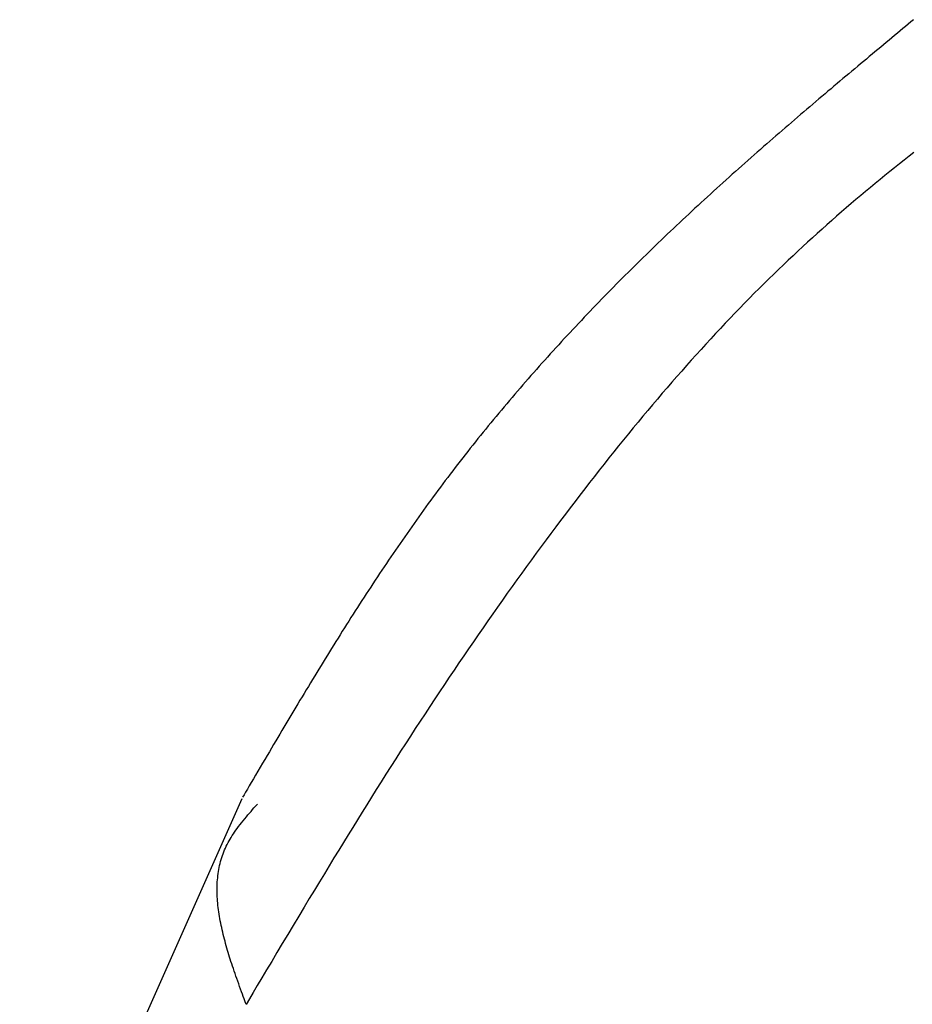
# Model space of a CAD drawing. Extents: x 30 to 179, y 27 to 249.
# Drawn here: x 38 to 39, y 166 to 168 of the extents above; entities that cross this region are included whole.
import ezdxf

# ---------------------------------------------------------------- set-up
doc = ezdxf.new("R2010")
doc.units = 0
doc.header["$MEASUREMENT"] = 0
doc.layers.add('PIC49', color=7, linetype='CONTINUOUS')

msp = doc.modelspace()

# ---------------------------------------------------------------- linework, layer by layer
at = {"layer": 'PIC49', "color": 7, "linetype": 'Continuous'}
for p, q in [((39.4766, 167.935), (39.4724, 167.9315)), ((39.4552, 167.9172), (39.4508, 167.9136)), ((39.4595, 167.9208), (39.4552, 167.9172)), ((39.4638, 167.9244), (39.4595, 167.9208)), ((39.4681, 167.9279), (39.4638, 167.9244)), ((39.4724, 167.9315), (39.4681, 167.9279)), ((39.4377, 167.9027), (39.4333, 167.899)), ((39.4421, 167.9063), (39.4377, 167.9027)), ((39.4465, 167.91), (39.4421, 167.9063)), ((39.4508, 167.9136), (39.4465, 167.91)), ((39.4199, 167.8879), (39.4154, 167.8841)), ((39.4244, 167.8916), (39.4199, 167.8879)), ((39.4288, 167.8953), (39.4244, 167.8916)), ((39.4333, 167.899), (39.4288, 167.8953)), ((39.4018, 167.8727), (39.3972, 167.8689)), ((39.4063, 167.8765), (39.4018, 167.8727)), ((39.4108, 167.8803), (39.4063, 167.8765)), ((39.4154, 167.8841), (39.4108, 167.8803)), ((39.3833, 167.8573), (39.3787, 167.8534)), ((39.388, 167.8612), (39.3833, 167.8573)), ((39.3926, 167.8651), (39.388, 167.8612)), ((39.3972, 167.8689), (39.3926, 167.8651)), ((39.3647, 167.8417), (39.36, 167.8377)), ((39.3694, 167.8456), (39.3647, 167.8417)), ((39.374, 167.8495), (39.3694, 167.8456)), ((39.3787, 167.8534), (39.374, 167.8495)), ((39.3458, 167.8257), (39.341, 167.8217)), ((39.3505, 167.8297), (39.3458, 167.8257)), ((39.3553, 167.8337), (39.3505, 167.8297)), ((39.36, 167.8377), (39.3553, 167.8337)), ((39.3267, 167.8095), (39.3219, 167.8055)), ((39.3315, 167.8136), (39.3267, 167.8095)), ((39.3363, 167.8177), (39.3315, 167.8136)), ((39.341, 167.8217), (39.3363, 167.8177)), ((39.3074, 167.7931), (39.3026, 167.789)), ((39.3122, 167.7972), (39.3074, 167.7931)), ((39.3171, 167.8014), (39.3122, 167.7972)), ((39.3219, 167.8055), (39.3171, 167.8014)), ((39.288, 167.7765), (39.2831, 167.7723)), ((39.2928, 167.7806), (39.288, 167.7765)), ((39.2977, 167.7848), (39.2928, 167.7806)), ((39.3026, 167.789), (39.2977, 167.7848)), ((39.2733, 167.7638), (39.2684, 167.7596)), ((39.2782, 167.7681), (39.2733, 167.7638)), ((39.2831, 167.7723), (39.2782, 167.7681)), ((39.2537, 167.7468), (39.2488, 167.7425)), ((39.2586, 167.7511), (39.2537, 167.7468)), ((39.2635, 167.7553), (39.2586, 167.7511)), ((39.2684, 167.7596), (39.2635, 167.7553)), ((39.234, 167.7296), (39.2291, 167.7252)), ((39.2389, 167.7339), (39.234, 167.7296)), ((39.2439, 167.7382), (39.2389, 167.7339)), ((39.2488, 167.7425), (39.2439, 167.7382)), ((39.2192, 167.7165), (39.2142, 167.7122)), ((39.2241, 167.7209), (39.2192, 167.7165)), ((39.2291, 167.7252), (39.2241, 167.7209)), ((39.4694, 167.7187), (39.4618, 167.7127)), ((39.4771, 167.7247), (39.4694, 167.7187)), ((39.1994, 167.699), (39.1945, 167.6946)), ((39.2044, 167.7034), (39.1994, 167.699)), ((39.2093, 167.7078), (39.2044, 167.7034)), ((39.2142, 167.7122), (39.2093, 167.7078)), ((39.4465, 167.7005), (39.4388, 167.6944)), ((39.4541, 167.7066), (39.4465, 167.7005)), ((39.4618, 167.7127), (39.4541, 167.7066)), ((39.1846, 167.6857), (39.1796, 167.6813)), ((39.1895, 167.6902), (39.1846, 167.6857)), ((39.1945, 167.6946), (39.1895, 167.6902)), ((39.4312, 167.6882), (39.4235, 167.682)), ((39.4388, 167.6944), (39.4312, 167.6882)), ((39.1648, 167.6679), (39.1599, 167.6634)), ((39.1698, 167.6724), (39.1648, 167.6679)), ((39.1747, 167.6768), (39.1698, 167.6724)), ((39.1796, 167.6813), (39.1747, 167.6768)), ((39.4082, 167.6694), (39.4005, 167.663)), ((39.4159, 167.6757), (39.4082, 167.6694)), ((39.4235, 167.682), (39.4159, 167.6757)), ((39.15, 167.6544), (39.1451, 167.6499)), ((39.155, 167.6589), (39.15, 167.6544)), ((39.1599, 167.6634), (39.155, 167.6589)), ((39.3929, 167.6566), (39.3852, 167.6501)), ((39.4005, 167.663), (39.3929, 167.6566)), ((39.1304, 167.6363), (39.1255, 167.6318)), ((39.1353, 167.6409), (39.1304, 167.6363)), ((39.1402, 167.6454), (39.1353, 167.6409)), ((39.1451, 167.6499), (39.1402, 167.6454)), ((39.3699, 167.637), (39.3622, 167.6304)), ((39.3776, 167.6436), (39.3699, 167.637)), ((39.3852, 167.6501), (39.3776, 167.6436)), ((39.1157, 167.6227), (39.1108, 167.6181)), ((39.1206, 167.6272), (39.1157, 167.6227)), ((39.1255, 167.6318), (39.1206, 167.6272)), ((39.3546, 167.6237), (39.3469, 167.617)), ((39.3622, 167.6304), (39.3546, 167.6237)), ((39.0962, 167.6044), (39.0914, 167.5998)), ((39.1011, 167.609), (39.0962, 167.6044)), ((39.1059, 167.6135), (39.1011, 167.609)), ((39.1108, 167.6181), (39.1059, 167.6135)), ((39.3393, 167.6102), (39.3316, 167.6034)), ((39.3469, 167.617), (39.3393, 167.6102)), ((39.0817, 167.5906), (39.0769, 167.586)), ((39.0865, 167.5952), (39.0817, 167.5906)), ((39.0914, 167.5998), (39.0865, 167.5952)), ((39.3163, 167.5896), (39.3086, 167.5826)), ((39.3239, 167.5965), (39.3163, 167.5896)), ((39.3316, 167.6034), (39.3239, 167.5965)), ((39.0673, 167.5767), (39.0625, 167.5721)), ((39.0721, 167.5813), (39.0673, 167.5767)), ((39.0769, 167.586), (39.0721, 167.5813)), ((39.301, 167.5755), (39.2933, 167.5684)), ((39.3086, 167.5826), (39.301, 167.5755)), ((39.0481, 167.5581), (39.0434, 167.5535)), ((39.0529, 167.5628), (39.0481, 167.5581)), ((39.0577, 167.5674), (39.0529, 167.5628)), ((39.0625, 167.5721), (39.0577, 167.5674)), ((39.2856, 167.5612), (39.278, 167.554)), ((39.2933, 167.5684), (39.2856, 167.5612)), ((39.0339, 167.5441), (39.0292, 167.5395)), ((39.0386, 167.5488), (39.0339, 167.5441)), ((39.0434, 167.5535), (39.0386, 167.5488)), ((39.2703, 167.5467), (39.2626, 167.5393)), ((39.278, 167.554), (39.2703, 167.5467)), ((39.0198, 167.5301), (39.0151, 167.5254)), ((39.0245, 167.5348), (39.0198, 167.5301)), ((39.0292, 167.5395), (39.0245, 167.5348)), ((39.255, 167.5319), (39.2473, 167.5244)), ((39.2626, 167.5393), (39.255, 167.5319)), ((39.0011, 167.5112), (38.9964, 167.5065)), ((39.0057, 167.5159), (39.0011, 167.5112)), ((39.0104, 167.5207), (39.0057, 167.5159)), ((39.0151, 167.5254), (39.0104, 167.5207)), ((39.2397, 167.5169), (39.232, 167.5093)), ((39.2473, 167.5244), (39.2397, 167.5169)), ((38.9872, 167.497), (38.9825, 167.4923)), ((38.9918, 167.5018), (38.9872, 167.497)), ((38.9964, 167.5065), (38.9918, 167.5018)), ((39.2243, 167.5016), (39.2167, 167.4938)), ((39.232, 167.5093), (39.2243, 167.5016)), ((38.9733, 167.4828), (38.9687, 167.478)), ((38.9779, 167.4875), (38.9733, 167.4828)), ((38.9825, 167.4923), (38.9779, 167.4875)), ((39.209, 167.486), (39.2013, 167.4782)), ((39.2167, 167.4938), (39.209, 167.486)), ((38.9596, 167.4684), (38.9551, 167.4636)), ((38.9642, 167.4732), (38.9596, 167.4684)), ((38.9687, 167.478), (38.9642, 167.4732)), ((39.1937, 167.4702), (39.186, 167.4622)), ((39.2013, 167.4782), (39.1937, 167.4702)), ((38.9415, 167.4492), (38.937, 167.4444)), ((38.946, 167.454), (38.9415, 167.4492)), ((38.9505, 167.4588), (38.946, 167.454)), ((38.9551, 167.4636), (38.9505, 167.4588)), ((39.1783, 167.4542), (39.1706, 167.446)), ((39.186, 167.4622), (39.1783, 167.4542)), ((38.928, 167.4347), (38.9235, 167.4299)), ((38.9325, 167.4396), (38.928, 167.4347)), ((38.937, 167.4444), (38.9325, 167.4396)), ((39.163, 167.4378), (39.1553, 167.4295)), ((39.1706, 167.446), (39.163, 167.4378)), ((38.9146, 167.4202), (38.9102, 167.4154)), ((38.919, 167.4251), (38.9146, 167.4202)), ((38.9235, 167.4299), (38.919, 167.4251)), ((39.1476, 167.4212), (39.14, 167.4128)), ((39.1553, 167.4295), (39.1476, 167.4212)), ((38.9013, 167.4056), (38.8969, 167.4007)), ((38.9057, 167.4105), (38.9013, 167.4056)), ((38.9102, 167.4154), (38.9057, 167.4105)), ((39.1323, 167.4043), (39.1246, 167.3958)), ((39.14, 167.4128), (39.1323, 167.4043)), ((38.8838, 167.3861), (38.8794, 167.3811)), ((38.8881, 167.391), (38.8838, 167.3861)), ((38.8925, 167.3958), (38.8881, 167.391)), ((38.8969, 167.4007), (38.8925, 167.3958)), ((39.117, 167.3872), (39.1093, 167.3785)), ((39.1246, 167.3958), (39.117, 167.3872)), ((38.8707, 167.3713), (38.8664, 167.3664)), ((38.8751, 167.3762), (38.8707, 167.3713)), ((38.8794, 167.3811), (38.8751, 167.3762)), ((39.1093, 167.3785), (39.1016, 167.3698)), ((38.8578, 167.3565), (38.8535, 167.3515)), ((38.8621, 167.3614), (38.8578, 167.3565)), ((38.8664, 167.3664), (38.8621, 167.3614)), ((39.0939, 167.361), (39.0863, 167.3521)), ((39.1016, 167.3698), (39.0939, 167.361)), ((38.845, 167.3416), (38.8408, 167.3367)), ((38.8493, 167.3466), (38.845, 167.3416)), ((38.8535, 167.3515), (38.8493, 167.3466)), ((39.0786, 167.3432), (39.0709, 167.3342)), ((39.0863, 167.3521), (39.0786, 167.3432)), ((38.8323, 167.3267), (38.8281, 167.3217)), ((38.8365, 167.3317), (38.8323, 167.3267)), ((38.8408, 167.3367), (38.8365, 167.3317)), ((39.0633, 167.3251), (39.0556, 167.316)), ((39.0709, 167.3342), (39.0633, 167.3251)), ((38.8197, 167.3117), (38.8156, 167.3067)), ((38.8239, 167.3167), (38.8197, 167.3117)), ((38.8281, 167.3217), (38.8239, 167.3167)), ((39.0556, 167.316), (39.0479, 167.3068)), ((38.8073, 167.2966), (38.8031, 167.2916)), ((38.8114, 167.3017), (38.8073, 167.2966)), ((38.8156, 167.3067), (38.8114, 167.3017)), ((39.0402, 167.2976), (39.0326, 167.2883)), ((39.0479, 167.3068), (39.0402, 167.2976)), ((38.7949, 167.2815), (38.7908, 167.2764)), ((38.799, 167.2865), (38.7949, 167.2815)), ((38.8031, 167.2916), (38.799, 167.2865)), ((39.0249, 167.2789), (39.0172, 167.2695)), ((39.0326, 167.2883), (39.0249, 167.2789)), ((38.7786, 167.2612), (38.7746, 167.2561)), ((38.7827, 167.2663), (38.7786, 167.2612)), ((38.7867, 167.2714), (38.7827, 167.2663)), ((38.7908, 167.2764), (38.7867, 167.2714)), ((39.0172, 167.2695), (39.0095, 167.26)), ((38.7666, 167.2459), (38.7626, 167.2408)), ((38.7706, 167.251), (38.7666, 167.2459)), ((38.7746, 167.2561), (38.7706, 167.251)), ((39.0019, 167.2504), (38.9942, 167.2408)), ((39.0095, 167.26), (39.0019, 167.2504)), ((38.7546, 167.2306), (38.7507, 167.2255)), ((38.7586, 167.2357), (38.7546, 167.2306)), ((38.7626, 167.2408), (38.7586, 167.2357)), ((38.9865, 167.2312), (38.9789, 167.2215)), ((38.9942, 167.2408), (38.9865, 167.2312)), ((38.7428, 167.2152), (38.7389, 167.21)), ((38.7467, 167.2203), (38.7428, 167.2152)), ((38.7507, 167.2255), (38.7467, 167.2203)), ((38.9789, 167.2215), (38.9712, 167.2117)), ((38.7311, 167.1997), (38.7272, 167.1945)), ((38.735, 167.2049), (38.7311, 167.1997)), ((38.7389, 167.21), (38.735, 167.2049)), ((38.9635, 167.2019), (38.9558, 167.192)), ((38.9712, 167.2117), (38.9635, 167.2019)), ((38.7195, 167.1842), (38.7157, 167.179)), ((38.7234, 167.1894), (38.7195, 167.1842)), ((38.7272, 167.1945), (38.7234, 167.1894)), ((38.9558, 167.192), (38.9482, 167.1821)), ((38.7081, 167.1686), (38.7043, 167.1633)), ((38.7119, 167.1738), (38.7081, 167.1686)), ((38.7157, 167.179), (38.7119, 167.1738)), ((38.9405, 167.1721), (38.9328, 167.162)), ((38.9482, 167.1821), (38.9405, 167.1721)), ((38.6968, 167.1529), (38.693, 167.1477)), ((38.7005, 167.1581), (38.6968, 167.1529)), ((38.7043, 167.1633), (38.7005, 167.1581)), ((38.9328, 167.162), (38.9252, 167.1519)), ((38.6855, 167.1372), (38.6818, 167.1319)), ((38.6893, 167.1424), (38.6855, 167.1372)), ((38.693, 167.1477), (38.6893, 167.1424)), ((38.9175, 167.1417), (38.9098, 167.1315)), ((38.9252, 167.1519), (38.9175, 167.1417)), ((38.6744, 167.1214), (38.6708, 167.1161)), ((38.6781, 167.1266), (38.6744, 167.1214)), ((38.6818, 167.1319), (38.6781, 167.1266)), ((38.9021, 167.1212), (38.8945, 167.1109)), ((38.9098, 167.1315), (38.9021, 167.1212)), ((38.6634, 167.1055), (38.6598, 167.1002)), ((38.6671, 167.1108), (38.6634, 167.1055)), ((38.6708, 167.1161), (38.6671, 167.1108)), ((38.8945, 167.1109), (38.8868, 167.1005)), ((38.6526, 167.0896), (38.6489, 167.0843)), ((38.6562, 167.0949), (38.6526, 167.0896)), ((38.6598, 167.1002), (38.6562, 167.0949)), ((38.8791, 167.0901), (38.8715, 167.0796)), ((38.8868, 167.1005), (38.8791, 167.0901)), ((38.6453, 167.079), (38.6418, 167.0737)), ((38.6489, 167.0843), (38.6453, 167.079)), ((38.8715, 167.0796), (38.8638, 167.0691)), ((38.6346, 167.063), (38.6311, 167.0577)), ((38.6382, 167.0684), (38.6346, 167.063)), ((38.6418, 167.0737), (38.6382, 167.0684)), ((38.8561, 167.0585), (38.8484, 167.0478)), ((38.8638, 167.0691), (38.8561, 167.0585)), ((38.624, 167.047), (38.6204, 167.0417)), ((38.6275, 167.0524), (38.624, 167.047)), ((38.6311, 167.0577), (38.6275, 167.0524)), ((38.8484, 167.0478), (38.8408, 167.0371)), ((38.6134, 167.031), (38.6099, 167.0256)), ((38.6169, 167.0363), (38.6134, 167.031)), ((38.6204, 167.0417), (38.6169, 167.0363)), ((38.8408, 167.0371), (38.8331, 167.0264)), ((38.6029, 167.0148), (38.5994, 167.0094)), ((38.6064, 167.0202), (38.6029, 167.0148)), ((38.6099, 167.0256), (38.6064, 167.0202)), ((38.8254, 167.0156), (38.8178, 167.0047)), ((38.8331, 167.0264), (38.8254, 167.0156)), ((38.5925, 166.9987), (38.5891, 166.9933)), ((38.596, 167.0041), (38.5925, 166.9987)), ((38.5994, 167.0094), (38.596, 167.0041)), ((38.8178, 167.0047), (38.8101, 166.9938)), ((38.5822, 166.9825), (38.5788, 166.9771)), ((38.5856, 166.9879), (38.5822, 166.9825)), ((38.5891, 166.9933), (38.5856, 166.9879)), ((38.8024, 166.9829), (38.7948, 166.9719)), ((38.8101, 166.9938), (38.8024, 166.9829)), ((38.5719, 166.9663), (38.5686, 166.9609)), ((38.5754, 166.9717), (38.5719, 166.9663)), ((38.5788, 166.9771), (38.5754, 166.9717)), ((38.7948, 166.9719), (38.7871, 166.9608)), ((38.5618, 166.95), (38.5584, 166.9446)), ((38.5652, 166.9555), (38.5618, 166.95)), ((38.5686, 166.9609), (38.5652, 166.9555)), ((38.7795, 166.9497), (38.7718, 166.9386)), ((38.7871, 166.9608), (38.7795, 166.9497)), ((38.5517, 166.9338), (38.5483, 166.9284)), ((38.555, 166.9392), (38.5517, 166.9338)), ((38.5584, 166.9446), (38.555, 166.9392)), ((38.7718, 166.9386), (38.7642, 166.9274)), ((38.545, 166.9229), (38.5416, 166.9175)), ((38.5483, 166.9284), (38.545, 166.9229)), ((38.7642, 166.9274), (38.7565, 166.9162)), ((38.5349, 166.9065), (38.5316, 166.901)), ((38.5383, 166.912), (38.5349, 166.9065)), ((38.5416, 166.9175), (38.5383, 166.912)), ((38.7489, 166.9049), (38.7412, 166.8935)), ((38.7565, 166.9162), (38.7489, 166.9049)), ((38.5248, 166.89), (38.5215, 166.8845)), ((38.5282, 166.8955), (38.5248, 166.89)), ((38.5316, 166.901), (38.5282, 166.8955)), ((38.7412, 166.8935), (38.7336, 166.8821)), ((38.5148, 166.8735), (38.5115, 166.868)), ((38.5182, 166.879), (38.5148, 166.8735)), ((38.5215, 166.8845), (38.5182, 166.879)), ((38.7336, 166.8821), (38.7259, 166.8706)), ((38.5049, 166.857), (38.5016, 166.8516)), ((38.5082, 166.8625), (38.5049, 166.857)), ((38.5115, 166.868), (38.5082, 166.8625)), ((38.7182, 166.8591), (38.7105, 166.8474)), ((38.7259, 166.8706), (38.7182, 166.8591)), ((38.4951, 166.8408), (38.4919, 166.8354)), ((38.4984, 166.8462), (38.4951, 166.8408)), ((38.5016, 166.8516), (38.4984, 166.8462)), ((38.7105, 166.8474), (38.7029, 166.8357)), ((38.4856, 166.8248), (38.4825, 166.8195)), ((38.4888, 166.8301), (38.4856, 166.8248)), ((38.4919, 166.8354), (38.4888, 166.8301)), ((38.7029, 166.8357), (38.6951, 166.8239)), ((38.4793, 166.8142), (38.4761, 166.8089)), ((38.4825, 166.8195), (38.4793, 166.8142)), ((38.6874, 166.8121), (38.6797, 166.8002)), ((38.6951, 166.8239), (38.6874, 166.8121)), ((38.4697, 166.7981), (38.4665, 166.7926)), ((38.473, 166.8035), (38.4697, 166.7981)), ((38.4761, 166.8089), (38.473, 166.8035)), ((38.6797, 166.8002), (38.672, 166.7882)), ((38.4598, 166.7813), (38.4564, 166.7754)), ((38.4632, 166.787), (38.4598, 166.7813)), ((38.4665, 166.7926), (38.4632, 166.787)), ((38.672, 166.7882), (38.6642, 166.7762)), ((38.4493, 166.7634), (38.4456, 166.7572)), ((38.4529, 166.7695), (38.4493, 166.7634)), ((38.4564, 166.7754), (38.4529, 166.7695)), ((38.6565, 166.7641), (38.6488, 166.752)), ((38.6642, 166.7762), (38.6565, 166.7641)), ((38.4419, 166.7509), (38.4383, 166.7447)), ((38.4456, 166.7572), (38.4419, 166.7509)), ((38.6488, 166.752), (38.6411, 166.7399)), ((38.4312, 166.7326), (38.4278, 166.7269)), ((38.4347, 166.7386), (38.4312, 166.7326)), ((38.4383, 166.7447), (38.4347, 166.7386)), ((38.6411, 166.7399), (38.6335, 166.7278)), ((38.4216, 166.7162), (38.4188, 166.7115)), ((38.4246, 166.7214), (38.4216, 166.7162)), ((38.4278, 166.7269), (38.4246, 166.7214)), ((38.6258, 166.7157), (38.6183, 166.7036)), ((38.6335, 166.7278), (38.6258, 166.7157)), ((38.4128, 166.7011), (38.0611, 165.9088)), ((38.4163, 166.7072), (38.4141, 166.7034)), ((38.4188, 166.7115), (38.4163, 166.7072)), ((38.6183, 166.7036), (38.6107, 166.6916)), ((38.4298, 166.6838), (38.432, 166.6864)), ((38.432, 166.6864), (38.4341, 166.6887)), ((38.4341, 166.6887), (38.4359, 166.6908)), ((38.4359, 166.6908), (38.4375, 166.6926)), ((38.6107, 166.6916), (38.6032, 166.6796)), ((38.415, 166.6662), (38.4175, 166.6693)), ((38.4175, 166.6693), (38.4201, 166.6723)), ((38.4201, 166.6723), (38.4226, 166.6754)), ((38.4226, 166.6754), (38.4251, 166.6783)), ((38.4251, 166.6783), (38.4275, 166.6811)), ((38.4275, 166.6811), (38.4298, 166.6838)), ((38.6032, 166.6796), (38.5958, 166.6676)), ((38.4034, 166.6512), (38.4055, 166.6541)), ((38.4055, 166.6541), (38.4078, 166.657)), ((38.4078, 166.657), (38.4101, 166.66)), ((38.4101, 166.66), (38.4125, 166.6631)), ((38.4125, 166.6631), (38.415, 166.6662)), ((38.5884, 166.6556), (38.581, 166.6437)), ((38.5958, 166.6676), (38.5884, 166.6556)), ((38.3942, 166.6371), (38.3959, 166.6399)), ((38.3959, 166.6399), (38.3977, 166.6427)), ((38.3977, 166.6427), (38.3995, 166.6455)), ((38.3995, 166.6455), (38.4014, 166.6483)), ((38.4014, 166.6483), (38.4034, 166.6512)), ((38.581, 166.6437), (38.5736, 166.6317)), ((38.3856, 166.62), (38.3869, 166.6229)), ((38.3869, 166.6229), (38.3882, 166.6258)), ((38.3882, 166.6258), (38.3896, 166.6287)), ((38.3896, 166.6287), (38.3911, 166.6315)), ((38.3911, 166.6315), (38.3926, 166.6343)), ((38.3926, 166.6343), (38.3942, 166.6371)), ((38.5736, 166.6317), (38.5662, 166.6195)), ((38.3802, 166.6047), (38.3812, 166.6078)), ((38.3812, 166.6078), (38.3822, 166.6109)), ((38.3822, 166.6109), (38.3833, 166.614)), ((38.3833, 166.614), (38.3844, 166.617)), ((38.3844, 166.617), (38.3856, 166.62)), ((38.5587, 166.6073), (38.5512, 166.5949)), ((38.5662, 166.6195), (38.5587, 166.6073)), ((38.3764, 166.5888), (38.377, 166.5921)), ((38.377, 166.5921), (38.3777, 166.5952)), ((38.3777, 166.5952), (38.3785, 166.5984)), ((38.3785, 166.5984), (38.3793, 166.6016)), ((38.3793, 166.6016), (38.3802, 166.6047)), ((38.5512, 166.5949), (38.5435, 166.5823)), ((38.3743, 166.5726), (38.3746, 166.5759)), ((38.3746, 166.5759), (38.3749, 166.5791)), ((38.3749, 166.5791), (38.3753, 166.5824)), ((38.3753, 166.5824), (38.3758, 166.5856)), ((38.3758, 166.5856), (38.3764, 166.5888)), ((38.5435, 166.5823), (38.5357, 166.5694)), ((38.3737, 166.5594), (38.3738, 166.5627)), ((38.3738, 166.5627), (38.3739, 166.566)), ((38.3739, 166.566), (38.374, 166.5693)), ((38.374, 166.5693), (38.3743, 166.5726)), ((38.5357, 166.5694), (38.5278, 166.5563)), ((38.3737, 166.556), (38.3737, 166.5594)), ((38.3737, 166.5526), (38.3737, 166.556)), ((38.3738, 166.5493), (38.3737, 166.5526)), ((38.374, 166.5459), (38.3738, 166.5493)), ((38.3742, 166.5425), (38.374, 166.5459)), ((38.5278, 166.5563), (38.5197, 166.5428)), ((38.3744, 166.5391), (38.3742, 166.5425)), ((38.3747, 166.5356), (38.3744, 166.5391)), ((38.3751, 166.5322), (38.3747, 166.5356)), ((38.3755, 166.5287), (38.3751, 166.5322)), ((38.3759, 166.5253), (38.3755, 166.5287)), ((38.5114, 166.5291), (38.5029, 166.5149)), ((38.5197, 166.5428), (38.5114, 166.5291)), ((38.3764, 166.5218), (38.3759, 166.5253)), ((38.3769, 166.5183), (38.3764, 166.5218)), ((38.3775, 166.5147), (38.3769, 166.5183)), ((38.3781, 166.5112), (38.3775, 166.5147)), ((38.5029, 166.5149), (38.4942, 166.5005)), ((38.3787, 166.5076), (38.3781, 166.5112)), ((38.3794, 166.5041), (38.3787, 166.5076)), ((38.3802, 166.5005), (38.3794, 166.5041)), ((38.381, 166.4969), (38.3802, 166.5005)), ((38.4942, 166.5005), (38.4856, 166.4861)), ((38.3818, 166.4933), (38.381, 166.4969)), ((38.3826, 166.4896), (38.3818, 166.4933)), ((38.3835, 166.486), (38.3826, 166.4896)), ((38.3844, 166.4824), (38.3835, 166.486)), ((38.3853, 166.4788), (38.3844, 166.4824)), ((38.4856, 166.4861), (38.4769, 166.4716)), ((38.3863, 166.4752), (38.3853, 166.4788)), ((38.3872, 166.4716), (38.3863, 166.4752)), ((38.3882, 166.468), (38.3872, 166.4716)), ((38.3892, 166.4644), (38.3882, 166.468)), ((38.4769, 166.4716), (38.4684, 166.4574)), ((38.3903, 166.4609), (38.3892, 166.4644)), ((38.3913, 166.4574), (38.3903, 166.4609)), ((38.3924, 166.4538), (38.3913, 166.4574)), ((38.3935, 166.4503), (38.3924, 166.4538)), ((38.3946, 166.4467), (38.3935, 166.4503)), ((38.4684, 166.4574), (38.4601, 166.4435)), ((38.3957, 166.4431), (38.3946, 166.4467)), ((38.3969, 166.4395), (38.3957, 166.4431)), ((38.3981, 166.4358), (38.3969, 166.4395)), ((38.3994, 166.432), (38.3981, 166.4358)), ((38.4601, 166.4435), (38.4521, 166.4301)), ((38.4007, 166.4282), (38.3994, 166.432)), ((38.4021, 166.4242), (38.4007, 166.4282)), ((38.4034, 166.4202), (38.4021, 166.4242)), ((38.4049, 166.4161), (38.4034, 166.4202)), ((38.4521, 166.4301), (38.4445, 166.4173)), ((38.4064, 166.4119), (38.4049, 166.4161)), ((38.4079, 166.4077), (38.4064, 166.4119)), ((38.4094, 166.4035), (38.4079, 166.4077)), ((38.4109, 166.3993), (38.4094, 166.4035)), ((38.4373, 166.4053), (38.4307, 166.3943)), ((38.4445, 166.4173), (38.4373, 166.4053)), ((38.4123, 166.3953), (38.4109, 166.3993)), ((38.4137, 166.3914), (38.4123, 166.3953)), ((38.4151, 166.3876), (38.4137, 166.3914)), ((38.4307, 166.3943), (38.4248, 166.3842)), ((38.4163, 166.3842), (38.4151, 166.3876)), ((38.4175, 166.3809), (38.4163, 166.3842)), ((38.4186, 166.378), (38.4175, 166.3809)), ((38.4195, 166.3755), (38.4186, 166.378)), ((38.4248, 166.3842), (38.4195, 166.3754))]:
    msp.add_line(p, q, dxfattribs=at)

doc.saveas('drawing.dxf')
